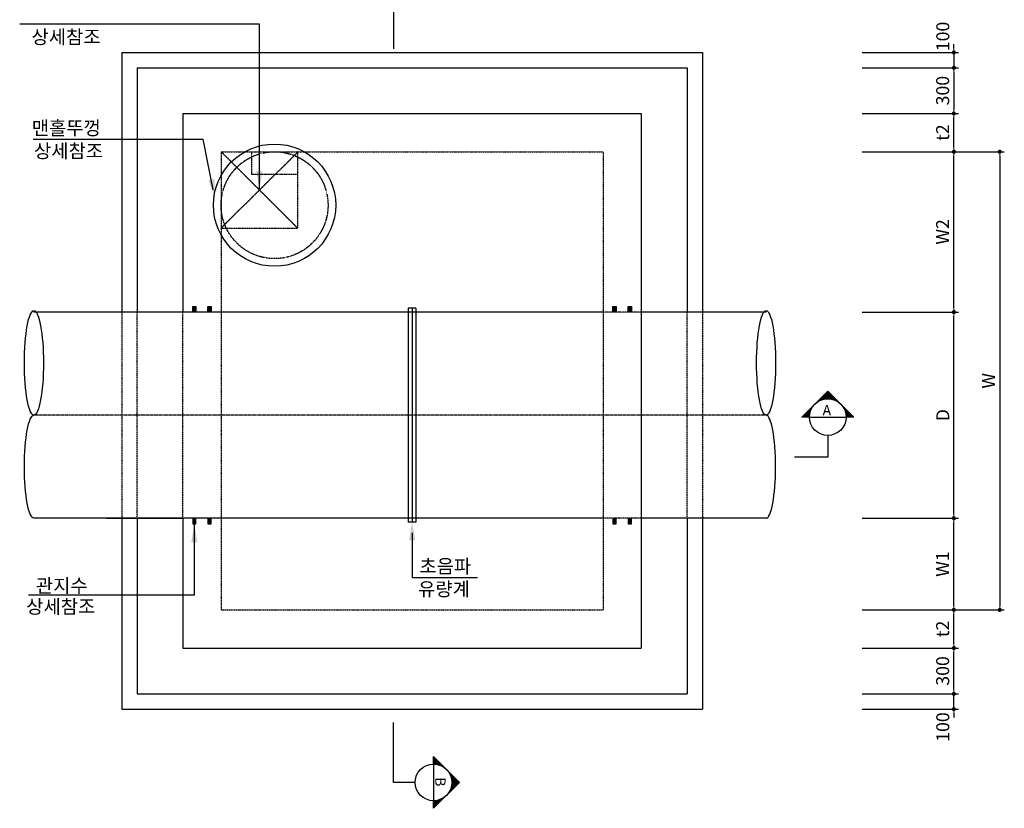
# Model space of a CAD drawing. Units: inches. Extents: x 1371313 to 1447523, y -496947 to -102444.
# Drawn here: x 1375595 to 1382037, y -254840 to -249676 of the extents above; entities that cross this region are included whole.
import ezdxf

# ---------------------------------------------------------------- set-up
doc = ezdxf.new("R2010")
doc.units = ezdxf.units.IN
doc.header["$MEASUREMENT"] = 0
for name, pattern in [('CEN', [12, 5.5, -0.5, 0, -0.5, 5.5]), ('CENTER2', [1.125, 0.75, -0.125, 0.125, -0.125]), ('HIDDEN', [0.375, 0.25, -0.125])]:
    doc.linetypes.add(name, pattern=pattern)
for name, color, linetype in [('1', 1, 'Continuous'), ('1-2', 1, 'CEN'), ('2-1', 2, 'HIDDEN'), ('3', 2, 'Continuous'), ('4', 4, 'Continuous'), ('4-1', 4, 'HIDDEN'), ('SEC1', 130, 'Continuous')]:
    doc.layers.add(name, color=color, linetype=linetype)
doc.layers.add('WA-DIM', color=1, linetype='Continuous', lineweight=20)
doc.styles.add('굴림체', font='GulimChe.ttf')
doc.dimstyles.new('DOT-100', dxfattribs={"dimtxt": 85, "dimasz": 27, "dimexe": 30, "dimexo": 0, "dimgap": 30, "dimtad": 1, "dimdec": 0, "dimdsep": 46, "dimtxsty": '굴림체', "dimblk": 'DOT', "dimcen": 0, "dimclrd": 256, "dimclre": 256, "dimclrt": 2, "dimadec": 0, "dimazin": 0, "dimtfac": 0.4, "dimtdec": 0, "dimtix": 1, "dimtmove": 2, "dimatfit": 3, "dimldrblk": 'DOT', "dimfxl": 1, "dimtvp": 120, "dimtolj": 1, "dimarcsym": 0})

# ---------------------------------------------------------------- blocks, each defined once
blk = doc.blocks.new('DOT')
at = {"color": 0, "linetype": 'ByBlock'}
blk.add_line((-0.5, 0), (-1, 0), dxfattribs=at)
at = {"color": 0, "linetype": 'ByBlock', "const_width": 0.5}
blk.add_lwpolyline([(-0.25, 0, 1), (0.25, 0, 1)], format="xyb", close=True, dxfattribs=at)
blk = doc.blocks.new('*D533')
at = {"layer": 'Defpoints', "color": 0, "linetype": 'Continuous', "transparency": 16777216}
for p in [(1381107.3, -250540.6), (1381707.3, -250540.6), (1381107.3, -251590.6)]:
    blk.add_point(p, dxfattribs=at)
at = {"layer": 'WA-DIM', "linetype": 'Continuous', "lineweight": -2, "transparency": 16777216}
for p, q in [((1381107.3, -250540.6), (1381737.3, -250540.6)), ((1381707.3, -251563.6), (1381707.3, -250567.6)), ((1381107.3, -251590.6), (1381737.3, -251590.6))]:
    blk.add_line(p, q, dxfattribs=at)
at = {"layer": 'WA-DIM', "linetype": 'Continuous', "lineweight": -2, "transparency": 16777216, "xscale": 27, "yscale": 27, "zscale": 27}
for p, rotation in [((1381707.3, -250540.6), 90), ((1381707.3, -251590.6), 270)]:
    blk.add_blockref('DOT', p, dxfattribs=dict(at, rotation=rotation))
at = {"layer": 'WA-DIM', "color": 2, "linetype": 'Continuous', "transparency": 16777216, "insert": (1381633.7, -251065.6), "char_height": 85, "attachment_point": 5, "rotation": 90, "style": '굴림체'}
blk.add_mtext('\\A1;W2', dxfattribs=at)
blk = doc.blocks.new('*D534')
at = {"layer": 'Defpoints', "color": 0, "linetype": 'Continuous', "transparency": 16777216}
for p in [(1381107.3, -250540.6), (1381107.3, -253540.6), (1382007.3, -253540.6)]:
    blk.add_point(p, dxfattribs=at)
at = {"layer": 'WA-DIM', "linetype": 'Continuous', "lineweight": -2, "transparency": 16777216}
for p, q in [((1381107.3, -250540.6), (1382037.3, -250540.6)), ((1382007.3, -250567.6), (1382007.3, -253513.6)), ((1381107.3, -253540.6), (1382037.3, -253540.6))]:
    blk.add_line(p, q, dxfattribs=at)
at = {"layer": 'WA-DIM', "linetype": 'Continuous', "lineweight": -2, "transparency": 16777216, "xscale": 27, "yscale": 27, "zscale": 27}
for p, rotation in [((1382007.3, -250540.6), 90), ((1382007.3, -253540.6), 270)]:
    blk.add_blockref('DOT', p, dxfattribs=dict(at, rotation=rotation))
at = {"layer": 'WA-DIM', "color": 2, "linetype": 'Continuous', "transparency": 16777216, "insert": (1381933.7, -252040.6), "char_height": 85, "attachment_point": 5, "rotation": 90, "style": '굴림체'}
blk.add_mtext('\\A1;W', dxfattribs=at)
blk = doc.blocks.new('*D535')
at = {"layer": 'Defpoints', "color": 0, "linetype": 'Continuous', "transparency": 16777216}
for p in [(1381107.3, -251590.6), (1381707.3, -251590.6), (1381107.3, -252940.6)]:
    blk.add_point(p, dxfattribs=at)
at = {"layer": 'WA-DIM', "linetype": 'Continuous', "lineweight": -2, "transparency": 16777216}
for p, q in [((1381107.3, -251590.6), (1381737.3, -251590.6)), ((1381707.3, -252913.6), (1381707.3, -251617.6)), ((1381107.3, -252940.6), (1381737.3, -252940.6))]:
    blk.add_line(p, q, dxfattribs=at)
at = {"layer": 'WA-DIM', "linetype": 'Continuous', "lineweight": -2, "transparency": 16777216, "xscale": 27, "yscale": 27, "zscale": 27}
for p, rotation in [((1381707.3, -251590.6), 90), ((1381707.3, -252940.6), 270)]:
    blk.add_blockref('DOT', p, dxfattribs=dict(at, rotation=rotation))
at = {"layer": 'WA-DIM', "color": 2, "linetype": 'Continuous', "transparency": 16777216, "insert": (1381634.8, -252265.6), "char_height": 85, "attachment_point": 5, "rotation": 90, "style": '굴림체'}
blk.add_mtext('\\A1;D', dxfattribs=at)
blk = doc.blocks.new('*D536')
at = {"layer": 'Defpoints', "color": 0, "linetype": 'Continuous', "transparency": 16777216}
for p in [(1381107.3, -252940.6), (1381707.3, -252940.6), (1381107.3, -253540.6)]:
    blk.add_point(p, dxfattribs=at)
at = {"layer": 'WA-DIM', "linetype": 'Continuous', "lineweight": -2, "transparency": 16777216}
for p, q in [((1381107.3, -252940.6), (1381737.3, -252940.6)), ((1381707.3, -253513.6), (1381707.3, -252967.6)), ((1381107.3, -253540.6), (1381737.3, -253540.6))]:
    blk.add_line(p, q, dxfattribs=at)
at = {"layer": 'WA-DIM', "linetype": 'Continuous', "lineweight": -2, "transparency": 16777216, "xscale": 27, "yscale": 27, "zscale": 27}
for p, rotation in [((1381707.3, -252940.6), 90), ((1381707.3, -253540.6), 270)]:
    blk.add_blockref('DOT', p, dxfattribs=dict(at, rotation=rotation))
at = {"layer": 'WA-DIM', "color": 2, "linetype": 'Continuous', "transparency": 16777216, "insert": (1381633.7, -253240.6), "char_height": 85, "attachment_point": 5, "rotation": 90, "style": '굴림체'}
blk.add_mtext('\\A1;W1', dxfattribs=at)
blk = doc.blocks.new('*D537')
at = {"layer": 'Defpoints', "color": 0, "linetype": 'Continuous', "transparency": 16777216}
for p in [(1381107.3, -253540.6), (1381707.3, -253540.6), (1381107.3, -253790.6)]:
    blk.add_point(p, dxfattribs=at)
at = {"layer": 'WA-DIM', "linetype": 'Continuous', "lineweight": -2, "transparency": 16777216}
for p, q in [((1381107.3, -253540.6), (1381737.3, -253540.6)), ((1381707.3, -253763.6), (1381707.3, -253567.6)), ((1381107.3, -253790.6), (1381737.3, -253790.6))]:
    blk.add_line(p, q, dxfattribs=at)
at = {"layer": 'WA-DIM', "linetype": 'Continuous', "lineweight": -2, "transparency": 16777216, "xscale": 27, "yscale": 27, "zscale": 27}
for p, rotation in [((1381707.3, -253540.6), 90), ((1381707.3, -253790.6), 270)]:
    blk.add_blockref('DOT', p, dxfattribs=dict(at, rotation=rotation))
at = {"layer": 'WA-DIM', "color": 2, "linetype": 'Continuous', "transparency": 16777216, "insert": (1381633.8, -253665.6), "char_height": 85, "attachment_point": 5, "rotation": 90, "style": '굴림체'}
blk.add_mtext('\\A1;t2', dxfattribs=at)
blk = doc.blocks.new('*D538')
at = {"layer": 'Defpoints', "color": 0, "linetype": 'Continuous', "transparency": 16777216}
for p in [(1381107.3, -250290.6), (1381707.3, -250290.6), (1381107.3, -250540.6)]:
    blk.add_point(p, dxfattribs=at)
at = {"layer": 'WA-DIM', "linetype": 'Continuous', "lineweight": -2, "transparency": 16777216}
for p, q in [((1381107.3, -250290.6), (1381737.3, -250290.6)), ((1381707.3, -250513.6), (1381707.3, -250317.6)), ((1381107.3, -250540.6), (1381737.3, -250540.6))]:
    blk.add_line(p, q, dxfattribs=at)
at = {"layer": 'WA-DIM', "linetype": 'Continuous', "lineweight": -2, "transparency": 16777216, "xscale": 27, "yscale": 27, "zscale": 27}
for p, rotation in [((1381707.3, -250290.6), 90), ((1381707.3, -250540.6), 270)]:
    blk.add_blockref('DOT', p, dxfattribs=dict(at, rotation=rotation))
at = {"layer": 'WA-DIM', "color": 2, "linetype": 'Continuous', "transparency": 16777216, "insert": (1381633.8, -250415.6), "char_height": 85, "attachment_point": 5, "rotation": 90, "style": '굴림체'}
blk.add_mtext('\\A1;t2', dxfattribs=at)
blk = doc.blocks.new('*D556')
at = {"layer": 'Defpoints', "color": 0, "linetype": 'Continuous', "transparency": 16777216}
for p in [(1381107.3, -249890.6), (1381107.3, -249990.6), (1381707.3, -249990.6)]:
    blk.add_point(p, dxfattribs=at)
at = {"layer": 'WA-DIM', "linetype": 'Continuous', "lineweight": -2, "transparency": 16777216}
for p, q in [((1381707.3, -249863.6), (1381707.3, -249836.6)), ((1381107.3, -249890.6), (1381737.3, -249890.6)), ((1381707.3, -249890.6), (1381707.3, -249990.6)), ((1381107.3, -249990.6), (1381737.3, -249990.6)), ((1381707.3, -250017.6), (1381707.3, -250044.6))]:
    blk.add_line(p, q, dxfattribs=at)
at = {"layer": 'WA-DIM', "linetype": 'Continuous', "lineweight": -2, "transparency": 16777216, "xscale": 27, "yscale": 27, "zscale": 27}
for p, rotation in [((1381707.3, -249890.6), 270), ((1381707.3, -249990.6), 90)]:
    blk.add_blockref('DOT', p, dxfattribs=dict(at, rotation=rotation))
at = {"layer": 'WA-DIM', "color": 2, "linetype": 'Continuous', "transparency": 16777216, "insert": (1381634.8, -249785.9), "char_height": 85, "attachment_point": 5, "rotation": 90, "style": '굴림체'}
blk.add_mtext('\\A1;100', dxfattribs=at)
blk = doc.blocks.new('*D557')
at = {"layer": 'Defpoints', "color": 0, "linetype": 'Continuous', "transparency": 16777216}
for p in [(1381107.3, -249990.6), (1381107.3, -250290.6), (1381707.3, -250290.6)]:
    blk.add_point(p, dxfattribs=at)
at = {"layer": 'WA-DIM', "linetype": 'Continuous', "lineweight": -2, "transparency": 16777216}
for p, q in [((1381107.3, -249990.6), (1381737.3, -249990.6)), ((1381707.3, -250017.6), (1381707.3, -250263.6)), ((1381107.3, -250290.6), (1381737.3, -250290.6))]:
    blk.add_line(p, q, dxfattribs=at)
at = {"layer": 'WA-DIM', "linetype": 'Continuous', "lineweight": -2, "transparency": 16777216, "xscale": 27, "yscale": 27, "zscale": 27}
for p, rotation in [((1381707.3, -249990.6), 90), ((1381707.3, -250290.6), 270)]:
    blk.add_blockref('DOT', p, dxfattribs=dict(at, rotation=rotation))
at = {"layer": 'WA-DIM', "color": 2, "linetype": 'Continuous', "transparency": 16777216, "insert": (1381633.8, -250140.6), "char_height": 85, "attachment_point": 5, "rotation": 90, "style": '굴림체'}
blk.add_mtext('\\A1;300', dxfattribs=at)
blk = doc.blocks.new('*D558')
at = {"layer": 'Defpoints', "color": 0, "linetype": 'Continuous', "transparency": 16777216}
for p in [(1381107.3, -254090.6), (1381707.3, -254090.6), (1381107.3, -254190.6)]:
    blk.add_point(p, dxfattribs=at)
at = {"layer": 'WA-DIM', "linetype": 'Continuous', "lineweight": -2, "transparency": 16777216}
for p, q in [((1381707.3, -254063.6), (1381707.3, -254036.6)), ((1381107.3, -254090.6), (1381737.3, -254090.6)), ((1381707.3, -254190.6), (1381707.3, -254090.6)), ((1381107.3, -254190.6), (1381737.3, -254190.6)), ((1381707.3, -254217.6), (1381707.3, -254244.6))]:
    blk.add_line(p, q, dxfattribs=at)
at = {"layer": 'WA-DIM', "linetype": 'Continuous', "lineweight": -2, "transparency": 16777216, "xscale": 27, "yscale": 27, "zscale": 27}
for p, rotation in [((1381707.3, -254090.6), 270), ((1381707.3, -254190.6), 90)]:
    blk.add_blockref('DOT', p, dxfattribs=dict(at, rotation=rotation))
at = {"layer": 'WA-DIM', "color": 2, "linetype": 'Continuous', "transparency": 16777216, "insert": (1381634.8, -254307.8), "char_height": 85, "attachment_point": 5, "rotation": 90, "style": '굴림체'}
blk.add_mtext('\\A1;100', dxfattribs=at)
blk = doc.blocks.new('*D559')
at = {"layer": 'Defpoints', "color": 0, "linetype": 'Continuous', "transparency": 16777216}
for p in [(1381107.3, -253790.6), (1381707.3, -253790.6), (1381107.3, -254090.6)]:
    blk.add_point(p, dxfattribs=at)
at = {"layer": 'WA-DIM', "linetype": 'Continuous', "lineweight": -2, "transparency": 16777216}
for p, q in [((1381107.3, -253790.6), (1381737.3, -253790.6)), ((1381707.3, -254063.6), (1381707.3, -253817.6)), ((1381107.3, -254090.6), (1381737.3, -254090.6))]:
    blk.add_line(p, q, dxfattribs=at)
at = {"layer": 'WA-DIM', "linetype": 'Continuous', "lineweight": -2, "transparency": 16777216, "xscale": 27, "yscale": 27, "zscale": 27}
for p, rotation in [((1381707.3, -253790.6), 90), ((1381707.3, -254090.6), 270)]:
    blk.add_blockref('DOT', p, dxfattribs=dict(at, rotation=rotation))
at = {"layer": 'WA-DIM', "color": 2, "linetype": 'Continuous', "transparency": 16777216, "insert": (1381633.8, -253940.6), "char_height": 85, "attachment_point": 5, "rotation": 90, "style": '굴림체'}
blk.add_mtext('\\A1;300', dxfattribs=at)

msp = doc.modelspace()

# ---------------------------------------------------------------- linework, layer by layer
at = {"linetype": 'Continuous'}
for p, q in [((1378137.2, -251565.6), (1378137.2, -252965.6)), ((1378187.2, -251565.6), (1378137.2, -251565.6)), ((1378162.2, -251565.6), (1378162.2, -252965.6)), ((1378187.2, -251565.6), (1378187.2, -252965.6)), ((1378187.2, -252965.6), (1378137.2, -252965.6))]:
    msp.add_line(p, q, dxfattribs=at)
at = {"color": 4, "linetype": 'HIDDEN'}
msp.add_circle((1377262.2, -250890.6), 350, dxfattribs=at)
at = {"color": 1}
for centre in [(1375687.7, -251923.6), (1380478.6, -251923.6)]:
    msp.add_ellipse(centre, major_axis=(0, -342), ratio=0.181998, dxfattribs=at)
at = {"color": 1, "extrusion": (0, 0, -1)}
msp.add_ellipse((1375687.7, -252603.1), major_axis=(0, 337.5), ratio=0.184423, start_param=3.141593, end_param=6.283185, dxfattribs=at)
at = {"color": 1}
msp.add_ellipse((1380478.6, -252603.1), major_axis=(0, 337.5), ratio=0.184423, start_param=3.141593, end_param=6.283185, dxfattribs=at)
at = {"layer": '1', "color": 2}
for p, q in [((1378039.9, -249474.8), (1378039.9, -249867.9)), ((1380882.2, -252108.6), (1380712.5, -252278.3)), ((1380885, -252111.4), (1380821.9, -252174.6)), ((1380830.5, -252170), (1380825.6, -252165.2)), ((1380838.4, -252166.6), (1380831.3, -252159.5)), ((1380887.8, -252114.3), (1380833.5, -252168.7)), ((1380846.7, -252163.7), (1380836.9, -252153.9)), ((1380855.7, -252161.3), (1380842.6, -252148.2)), ((1380890.7, -252117.1), (1380842.8, -252165)), ((1380865.2, -252159.5), (1380848.2, -252142.6)), ((1380893.5, -252119.9), (1380851, -252162.4)), ((1380875.5, -252158.5), (1380853.9, -252136.9)), ((1380896.3, -252122.8), (1380858.4, -252160.7)), ((1380886.7, -252158.4), (1380859.6, -252131.2)), ((1380899.2, -252159.5), (1380865.2, -252125.6)), ((1380899.2, -252125.6), (1380865.2, -252159.5)), ((1380913.4, -252162.4), (1380870.9, -252119.9)), ((1380902, -252128.4), (1380871.6, -252158.8)), ((1380930.9, -252168.7), (1380876.5, -252114.3)), ((1380904.8, -252131.2), (1380877.6, -252158.4)), ((1381051.9, -252278.3), (1380882.2, -252108.6)), ((1380907.6, -252134.1), (1380883.4, -252158.3)), ((1380910.5, -252136.9), (1380888.9, -252158.5)), ((1380913.3, -252139.7), (1380894.1, -252158.9)), ((1380916.1, -252142.6), (1380899.2, -252159.5)), ((1380919, -252145.4), (1380904, -252160.3)), ((1380921.8, -252148.2), (1380908.7, -252161.3)), ((1380924.6, -252151), (1380913.2, -252162.4)), ((1380927.4, -252153.9), (1380917.6, -252163.7)), ((1380930.3, -252156.7), (1380921.9, -252165.1)), ((1380933.1, -252159.5), (1380926, -252166.6)), ((1380935.9, -252162.4), (1380930, -252168.3)), ((1380938.8, -252165.2), (1380933.9, -252170)), ((1380941.6, -252168), (1380937.7, -252171.9)), ((1380778.4, -252218), (1380718.1, -252278.3)), ((1380772.5, -252229.6), (1380723.8, -252278.3)), ((1380767.5, -252242.9), (1380757.7, -252233.1)), ((1380770.5, -252234.5), (1380763.4, -252227.4)), ((1380773.9, -252226.6), (1380769, -252221.8)), ((1380777.8, -252219.2), (1380774.7, -252216.1)), ((1380782.1, -252212.2), (1380780.4, -252210.4)), ((1380786.8, -252205.5), (1380786, -252204.8)), ((1380791.9, -252199.3), (1380791.7, -252199.1)), ((1380803.2, -252188), (1380803, -252187.8)), ((1380809.4, -252182.9), (1380808.6, -252182.2)), ((1380816, -252178.2), (1380814.3, -252176.5)), ((1380823, -252173.9), (1380820, -252170.8)), ((1380944.4, -252170.8), (1380941.3, -252173.9)), ((1380947.2, -252173.7), (1380944.9, -252176)), ((1380950.1, -252176.5), (1380948.4, -252178.2)), ((1380952.9, -252179.3), (1380951.7, -252180.5)), ((1380955.7, -252182.2), (1380955, -252182.9)), ((1380958.6, -252185), (1380958.1, -252185.4)), ((1380961.4, -252187.8), (1380961.2, -252188)), ((1380964.2, -252190.6), (1380964.2, -252190.7)), ((1380969.9, -252196.3), (1380969.8, -252196.3)), ((1380972.7, -252199.1), (1380972.5, -252199.3)), ((1380975.5, -252202), (1380975.1, -252202.4)), ((1380978.3, -252204.8), (1380977.6, -252205.5)), ((1380981.2, -252207.6), (1380980, -252208.8)), ((1380984, -252210.4), (1380982.3, -252212.2)), ((1380986.8, -252213.3), (1380984.5, -252215.6)), ((1380989.7, -252216.1), (1380986.6, -252219.2)), ((1380992.5, -252218.9), (1380988.6, -252222.8)), ((1380995.3, -252221.8), (1380990.5, -252226.6)), ((1381040.6, -252278.3), (1380991.8, -252229.6)), ((1380998.1, -252224.6), (1380992.2, -252230.5)), ((1381001, -252227.4), (1380993.9, -252234.5)), ((1381003.8, -252230.2), (1380995.4, -252238.6)), ((1381006.6, -252233.1), (1380996.8, -252242.9)), ((1380762.2, -252278.3), (1380712.5, -252278.3)), ((1380723.8, -252278.3), (1380718.1, -252272.7)), ((1380735.1, -252278.3), (1380723.8, -252267)), ((1380768.8, -252238.9), (1380729.4, -252278.3)), ((1380746.4, -252278.3), (1380729.4, -252261.3)), ((1380766.3, -252247.1), (1380735.1, -252278.3)), ((1380757.7, -252278.3), (1380735.1, -252255.7)), ((1380762.4, -252271.6), (1380740.8, -252250)), ((1380764.6, -252254.5), (1380740.8, -252278.3)), ((1380763.4, -252261.3), (1380746.4, -252244.4)), ((1380763.4, -252261.3), (1380746.4, -252278.3)), ((1380765.2, -252251.8), (1380752.1, -252238.7)), ((1380762.6, -252267.7), (1380752.1, -252278.3)), ((1380762.3, -252273.8), (1380757.7, -252278.3)), ((1380762.2, -252278.3), (1381002.2, -252278.3)), ((1381009.5, -252235.9), (1380998.1, -252247.3)), ((1381029.3, -252278.3), (1380998.1, -252247.1)), ((1381012.3, -252238.7), (1380999.2, -252251.8)), ((1381015.1, -252241.5), (1381000.2, -252256.5)), ((1381017.9, -252244.4), (1381001, -252261.3)), ((1381026.4, -252252.9), (1381001, -252278.3)), ((1381017.9, -252278.3), (1381001, -252261.3)), ((1381020.8, -252247.2), (1381001.6, -252266.4)), ((1381023.6, -252250), (1381002, -252271.6)), ((1381006.6, -252278.3), (1381002.1, -252273.8)), ((1381051.9, -252278.3), (1381002.2, -252278.3)), ((1381029.3, -252255.7), (1381006.6, -252278.3)), ((1381032.1, -252258.5), (1381012.3, -252278.3)), ((1381034.9, -252261.3), (1381017.9, -252278.3)), ((1381037.7, -252264.2), (1381023.6, -252278.3)), ((1381040.6, -252267), (1381029.3, -252278.3)), ((1381043.4, -252269.8), (1381034.9, -252278.3)), ((1381046.2, -252272.7), (1381040.6, -252278.3)), ((1381049.1, -252275.5), (1381046.2, -252278.3)), ((1380882.2, -252398.3), (1380882.2, -252540.6)), ((1380882.2, -252540.6), (1380663.9, -252540.6)), ((1378039.9, -254670.3), (1378039.9, -254277.2)), ((1378302.2, -254550.3), (1378302.2, -254500.6)), ((1378471.9, -254670.3), (1378302.2, -254500.6)), ((1378302.2, -254511.9), (1378307.9, -254506.3)), ((1378362.5, -254566.6), (1378302.2, -254506.3)), ((1378302.2, -254523.2), (1378313.5, -254511.9)), ((1378351, -254560.7), (1378302.2, -254511.9)), ((1378302.2, -254534.6), (1378319.2, -254517.6)), ((1378341.6, -254557), (1378302.2, -254517.6)), ((1378302.2, -254545.9), (1378324.9, -254523.2)), ((1378333.4, -254554.4), (1378302.2, -254523.2)), ((1378326, -254552.7), (1378302.2, -254528.9)), ((1378319.2, -254551.5), (1378302.2, -254534.6)), ((1378312.8, -254550.8), (1378302.2, -254540.2)), ((1378306.8, -254550.4), (1378302.2, -254545.9)), ((1378302.2, -254550.3), (1378302.2, -254790.3)), ((1378308.9, -254550.5), (1378330.5, -254528.9)), ((1378319.2, -254551.5), (1378336.2, -254534.6)), ((1378328.8, -254553.3), (1378341.8, -254540.2)), ((1378337.7, -254555.7), (1378347.5, -254545.9)), ((1378346.1, -254558.6), (1378353.1, -254551.5)), ((1378353.9, -254562), (1378358.8, -254557.2)), ((1378361.4, -254565.9), (1378364.5, -254562.8)), ((1378368.4, -254570.2), (1378370.1, -254568.5)), ((1378375, -254574.9), (1378375.8, -254574.1)), ((1378381.2, -254580), (1378381.4, -254579.8)), ((1378392.6, -254591.3), (1378392.7, -254591.1)), ((1378397.6, -254597.5), (1378398.4, -254596.8)), ((1378402.3, -254604.1), (1378404.1, -254602.4)), ((1378469.1, -254673.1), (1378406, -254610)), ((1378406.6, -254611.2), (1378409.7, -254608.1)), ((1378410.5, -254618.6), (1378415.4, -254613.7)), ((1378182.2, -254670.3), (1378039.9, -254670.3)), ((1378302.2, -254840), (1378471.9, -254670.3)), ((1378466.3, -254676), (1378411.9, -254621.6)), ((1378411.9, -254719), (1378466.3, -254664.7)), ((1378413.9, -254626.5), (1378421, -254619.4)), ((1378463.5, -254678.8), (1378415.6, -254630.9)), ((1378416.9, -254634.9), (1378426.7, -254625.1)), ((1378460.6, -254681.6), (1378418.1, -254639.1)), ((1378418.1, -254701.5), (1378460.6, -254659)), ((1378419.3, -254643.8), (1378432.3, -254630.7)), ((1378457.8, -254684.5), (1378419.8, -254646.5)), ((1378421, -254653.3), (1378438, -254636.4)), ((1378421, -254687.3), (1378455, -254653.3)), ((1378455, -254687.3), (1378421, -254653.3)), ((1378452.1, -254690.1), (1378421.8, -254659.7)), ((1378422, -254663.6), (1378443.7, -254642)), ((1378443.7, -254698.6), (1378422, -254677)), ((1378422.1, -254674.9), (1378449.3, -254647.7)), ((1378449.3, -254692.9), (1378422.1, -254665.8)), ((1378446.5, -254695.8), (1378422.2, -254671.5)), ((1378398.4, -254743.9), (1378397.6, -254743.1)), ((1378401.2, -254741), (1378400, -254739.8)), ((1378404.1, -254738.2), (1378402.3, -254736.5)), ((1378406.9, -254735.4), (1378404.5, -254733)), ((1378409.7, -254732.5), (1378406.6, -254729.5)), ((1378412.5, -254729.7), (1378408.6, -254725.8)), ((1378415.4, -254726.9), (1378410.5, -254722)), ((1378418.2, -254724.1), (1378412.3, -254718.1)), ((1378421, -254721.2), (1378413.9, -254714.1)), ((1378423.9, -254718.4), (1378415.5, -254710)), ((1378426.7, -254715.6), (1378416.9, -254705.8)), ((1378429.5, -254712.7), (1378418.1, -254701.4)), ((1378432.3, -254709.9), (1378419.3, -254696.8)), ((1378435.2, -254707.1), (1378420.2, -254692.1)), ((1378438, -254704.3), (1378421, -254687.3)), ((1378440.8, -254701.4), (1378421.6, -254682.2)), ((1378302.2, -254828.7), (1378351, -254780)), ((1378302.2, -254817.4), (1378333.4, -254786.2)), ((1378302.2, -254806.1), (1378319.2, -254789.1)), ((1378327.7, -254814.6), (1378302.2, -254789.1)), ((1378302.2, -254794.8), (1378306.8, -254790.2)), ((1378302.2, -254840), (1378302.2, -254790.3)), ((1378324.9, -254817.4), (1378302.2, -254794.8)), ((1378322, -254820.2), (1378302.2, -254800.4)), ((1378319.2, -254823.1), (1378302.2, -254806.1)), ((1378330.5, -254811.7), (1378308.9, -254790.1)), ((1378333.3, -254808.9), (1378314.2, -254789.7)), ((1378336.2, -254806.1), (1378319.2, -254789.1)), ((1378339, -254803.3), (1378324.1, -254788.3)), ((1378341.8, -254800.4), (1378328.8, -254787.3)), ((1378344.7, -254797.6), (1378333.3, -254786.2)), ((1378347.5, -254794.8), (1378337.7, -254785)), ((1378350.3, -254791.9), (1378341.9, -254783.6)), ((1378353.1, -254789.1), (1378346.1, -254782)), ((1378356, -254786.3), (1378350.1, -254780.4)), ((1378358.8, -254783.5), (1378353.9, -254778.6)), ((1378361.6, -254780.6), (1378357.7, -254776.7)), ((1378364.5, -254777.8), (1378361.4, -254774.7)), ((1378367.3, -254775), (1378364.9, -254772.6)), ((1378370.1, -254772.1), (1378368.4, -254770.4)), ((1378372.9, -254769.3), (1378371.8, -254768.1)), ((1378375.8, -254766.5), (1378375, -254765.7)), ((1378378.6, -254763.7), (1378378.2, -254763.2)), ((1378381.4, -254760.8), (1378381.2, -254760.6)), ((1378384.3, -254758), (1378384.2, -254757.9)), ((1378389.9, -254752.3), (1378389.9, -254752.3)), ((1378392.7, -254749.5), (1378392.6, -254749.3)), ((1378395.6, -254746.7), (1378395.1, -254746.3)), ((1378316.4, -254825.9), (1378302.2, -254811.7)), ((1378313.5, -254828.7), (1378302.2, -254817.4)), ((1378310.7, -254831.5), (1378302.2, -254823.1)), ((1378307.9, -254834.4), (1378302.2, -254828.7)), ((1378305.1, -254837.2), (1378302.2, -254834.4))]:
    msp.add_line(p, q, dxfattribs=at)
for centre in [(1380882.2, -252278.3), (1378302.2, -254670.3)]:
    msp.add_circle(centre, 120, dxfattribs=at)
at = {"layer": '1-2', "linetype": 'CENTER2', "ltscale": 0.5}
for p, q in [((1377416.5, -250540.6), (1376912.2, -251040.6)), ((1376912.2, -250540.6), (1377412.2, -251040.6)), ((1380478.6, -252265.6), (1375687.7, -252265.6))]:
    msp.add_line(p, q, dxfattribs=at)
at = {"layer": '2-1', "color": 3}
for p, q in [((1376912.2, -250540.6), (1376912.2, -253540.6)), ((1376912.2, -250540.6), (1379412.2, -250540.6)), ((1377412.2, -250540.6), (1377412.2, -251040.6)), ((1379412.2, -250540.6), (1379412.2, -253540.6)), ((1376912.2, -251040.6), (1377412.2, -251040.6)), ((1376912.2, -253540.6), (1379412.2, -253540.6))]:
    msp.add_line(p, q, dxfattribs=at)
at = {"layer": '3', "color": 1}
for p, q in [((1377162.7, -249704.4), (1375594.6, -249704.4)), ((1377163.3, -250791.7), (1377162.7, -249704.4)), ((1375683, -250459), (1376796, -250459)), ((1376860.9, -250791.2), (1376796, -250459)), ((1376737.2, -252977.2), (1376737, -253443.4)), ((1378162.2, -253035.6), (1378162.2, -253330.1)), ((1378590.5, -253330.1), (1378162.2, -253330.1)), ((1376737, -253443.4), (1375652, -253443.4))]:
    msp.add_line(p, q, dxfattribs=at)
at = {"layer": '3'}
for p, q in [((1376262.2, -249890.6), (1380062.2, -249890.6)), ((1376262.2, -249890.6), (1376262.2, -251590.6)), ((1380062.2, -249890.6), (1380062.2, -251590.6)), ((1376262.2, -252940.6), (1376262.2, -254190.6)), ((1380062.2, -252940.6), (1380062.2, -254190.6)), ((1376262.2, -254190.6), (1380062.2, -254190.6))]:
    msp.add_line(p, q, dxfattribs=at)
at = {"layer": '3', "color": 7}
for p, q in [((1376362.2, -249990.6), (1379962.2, -249990.6)), ((1376362.2, -249990.6), (1376362.2, -251590.6)), ((1379962.2, -249990.6), (1379962.2, -251590.6)), ((1376662.2, -250290.6), (1376662.2, -251590.6)), ((1376662.2, -250290.6), (1379662.2, -250290.6)), ((1379662.2, -250290.6), (1379662.2, -251590.6)), ((1379662.2, -251590.6), (1379662.2, -252940.6)), ((1376362.2, -252940.6), (1376362.2, -254090.6)), ((1376662.2, -252940.6), (1376662.2, -253790.6)), ((1379662.2, -252940.6), (1379662.2, -253790.6)), ((1379962.2, -252940.6), (1379962.2, -254090.6)), ((1376662.2, -253790.6), (1379662.2, -253790.6)), ((1376362.2, -254090.6), (1379962.2, -254090.6))]:
    msp.add_line(p, q, dxfattribs=at)
at = {"layer": '3', "linetype": 'HIDDEN'}
for p, q in [((1376263.3, -251590.6), (1376263.3, -252940.6)), ((1380063.3, -251590.6), (1380063.3, -252940.6))]:
    msp.add_line(p, q, dxfattribs=at)
at = {"layer": '3', "color": 0, "linetype": 'HIDDEN'}
for p, q in [((1376362.2, -252940.6), (1376362.2, -251590.6)), ((1379962.2, -252940.6), (1379962.2, -251590.6))]:
    msp.add_line(p, q, dxfattribs=at)
at = {"layer": '3', "color": 3, "linetype": 'HIDDEN'}
msp.add_line((1376662.2, -252940.6), (1376662.2, -251590.6), dxfattribs=at)
at = {"layer": '3', "color": 1}
for points in [[(1377183.3, -250667.9), (1377143.3, -250667.9), (1377163.3, -250787.9)], [(1376868.5, -250720), (1376829.4, -250728.2), (1376873.5, -250841.5)], [(1376717.2, -253098.2), (1376757.2, -253098.2), (1376737.2, -252978.2)], [(1378142.2, -253085.6), (1378182.2, -253085.6), (1378162.2, -252965.6)], [(1378142.2, -253085.6), (1378182.2, -253085.6), (1378162.2, -252965.6)]]:
    msp.add_solid(points, dxfattribs=at)
at = {"layer": '4', "color": 2}
for p, q in [((1376912.2, -251590.6), (1375687.7, -251590.6)), ((1380162.2, -251590.6), (1379662.2, -251590.6)), ((1380478.6, -251590.6), (1379712.2, -251590.6)), ((1376912.2, -252940.6), (1375687.7, -252940.6)), ((1376162.2, -252940.6), (1376612.2, -252940.6)), ((1376162.2, -252940.6), (1376662.2, -252940.6)), ((1380478.6, -252940.6), (1379662.2, -252940.6))]:
    msp.add_line(p, q, dxfattribs=at)
at = {"layer": '4', "color": 2, "linetype": 'HIDDEN'}
for p, q in [((1379662.2, -251590.6), (1379412.2, -251590.6)), ((1379662.2, -252940.6), (1379412.2, -252940.6))]:
    msp.add_line(p, q, dxfattribs=at)
at = {"layer": '4-1', "color": 3}
for p, q in [((1377112.2, -250540.6), (1377112.2, -250690.6)), ((1377412.2, -250540.6), (1377412.2, -250690.6)), ((1377412.2, -250690.6), (1377112.2, -250690.6))]:
    msp.add_line(p, q, dxfattribs=at)
at = {"layer": '4-1', "color": 2, "linetype": 'ByBlock'}
for p, q in [((1379412.2, -251590.6), (1376912.2, -251590.6)), ((1379412.2, -252940.6), (1376912.2, -252940.6))]:
    msp.add_line(p, q, dxfattribs=at)
at = {"layer": '4-1', "color": 4, "linetype": 'ByBlock'}
msp.add_circle((1377262.2, -250890.6), 400, dxfattribs=at)
at = {"layer": 'Defpoints', "color": 0, "linetype": 'ByBlock'}
msp.add_point((1381701.2, -253798.1), dxfattribs=at)
at = {"layer": 'SEC1'}
for p, q in [((1376726.6, -251590.6), (1376726.6, -251553.1)), ((1376726.6, -251553.1), (1376747.9, -251553.1)), ((1376747.9, -251553.1), (1376747.9, -251590.6)), ((1376826.6, -251590.6), (1376826.6, -251553.1)), ((1376826.6, -251553.1), (1376847.9, -251553.1)), ((1376847.9, -251553.1), (1376847.9, -251590.6)), ((1379476.6, -251590.6), (1379476.6, -251553.1)), ((1379476.6, -251553.1), (1379497.9, -251553.1)), ((1379497.9, -251553.1), (1379497.9, -251590.6)), ((1379576.6, -251590.6), (1379576.6, -251553.1)), ((1379576.6, -251553.1), (1379597.9, -251553.1)), ((1379597.9, -251553.1), (1379597.9, -251590.6)), ((1376726.6, -252940.6), (1376726.6, -252978.2)), ((1376747.9, -252978.2), (1376747.9, -252940.6)), ((1376826.6, -252940.6), (1376826.6, -252978.2)), ((1376847.9, -252978.2), (1376847.9, -252940.6)), ((1379476.6, -252940.6), (1379476.6, -252978.2)), ((1379497.9, -252978.2), (1379497.9, -252940.6)), ((1379576.6, -252940.6), (1379576.6, -252978.2)), ((1379597.9, -252978.2), (1379597.9, -252940.6)), ((1376726.6, -252978.2), (1376747.9, -252978.2)), ((1376826.6, -252978.2), (1376847.9, -252978.2)), ((1379476.6, -252978.2), (1379497.9, -252978.2)), ((1379576.6, -252978.2), (1379597.9, -252978.2))]:
    msp.add_line(p, q, dxfattribs=at)
for points in [[(1376726.6, -251590.6), (1376726.6, -251553.1), (1376747.9, -251590.6), (1376747.9, -251553.1)], [(1376826.6, -251590.6), (1376826.6, -251553.1), (1376847.9, -251590.6), (1376847.9, -251553.1)], [(1379476.6, -251590.6), (1379476.6, -251553.1), (1379497.9, -251590.6), (1379497.9, -251553.1)], [(1379576.6, -251590.6), (1379576.6, -251553.1), (1379597.9, -251590.6), (1379597.9, -251553.1)], [(1376726.6, -252940.6), (1376726.6, -252978.2), (1376747.9, -252940.6), (1376747.9, -252978.2)], [(1376826.6, -252940.6), (1376826.6, -252978.2), (1376847.9, -252940.6), (1376847.9, -252978.2)], [(1379476.6, -252940.6), (1379476.6, -252978.2), (1379497.9, -252940.6), (1379497.9, -252978.2)], [(1379576.6, -252940.6), (1379576.6, -252978.2), (1379597.9, -252940.6), (1379597.9, -252978.2)]]:
    msp.add_solid(points, dxfattribs=at)

# ---------------------------------------------------------------- texts
at = {"layer": '3', "style": '굴림체'}
for s, p in [('상세참조', (1375672, -249834)), ('맨홀뚜껑', (1375673.8, -250430.8)), ('상세참조', (1375688.4, -250580.8)), ('관지수', (1375700.6, -253427.6)), ('유량계', (1378201.3, -253449.4)), ('상세참조', (1375637.2, -253564))]:
    msp.add_text(s, height=90, dxfattribs=at).set_placement(p)
at = {"layer": '3', "color": 2, "style": '굴림체'}
msp.add_text('초음파', height=90, dxfattribs=at).set_placement((1378210.4, -253299.5))
at = {"layer": '4', "color": 7, "style": '굴림체'}
msp.add_text('A', height=67.5, dxfattribs=at).set_placement((1380848.2, -252266.7))
msp.add_text('B', height=67.5, rotation=270, dxfattribs=at).set_placement((1378313.8, -254636.3))

# ---------------------------------------------------------------- dimensions: what is measured, and where the dimension line sits
at = {"layer": 'WA-DIM', "linetype": 'Continuous'}
for base, p1, p2, picture, middle in [((1381707.3, -249990.6), (1381107.3, -249890.6), (1381107.3, -249990.6), '*D556', (1381634.8, -249785.9)), ((1381707.3, -254090.6), (1381107.3, -254190.6), (1381107.3, -254090.6), '*D558', (1381634.8, -254307.8))]:
    dim = msp.add_linear_dim(base=base, p1=p1, p2=p2, angle=90, dimstyle='DOT-100', dxfattribs=at)
    dim.commit()
    dim.dimension.update_dxf_attribs({"geometry": picture, "text_midpoint": middle, "dimtype": 160})
for base, p1, p2, picture, middle in [((1381707.3, -250290.6), (1381107.3, -249990.6), (1381107.3, -250290.6), '*D557', (1381633.8, -250140.6)), ((1381707.3, -253790.6), (1381107.3, -254090.6), (1381107.3, -253790.6), '*D559', (1381633.8, -253940.6))]:
    dim = msp.add_linear_dim(base=base, p1=p1, p2=p2, angle=90, dimstyle='DOT-100', dxfattribs=at)
    dim.commit()
    dim.dimension.update_dxf_attribs({"geometry": picture, "text_midpoint": middle})
for base, p1, p2, text, picture, middle in [((1381707.3, -250290.6), (1381107.3, -250540.6), (1381107.3, -250290.6), 't2', '*D538', (1381633.8, -250415.6)), ((1381707.3, -250540.6), (1381107.3, -251590.6), (1381107.3, -250540.6), 'W2', '*D533', (1381633.7, -251065.6)), ((1382007.3, -253540.6), (1381107.3, -250540.6), (1381107.3, -253540.6), 'W', '*D534', (1381933.7, -252040.6)), ((1381707.3, -251590.6), (1381107.3, -252940.6), (1381107.3, -251590.6), 'D', '*D535', (1381634.8, -252265.6)), ((1381707.3, -252940.6), (1381107.3, -253540.6), (1381107.3, -252940.6), 'W1', '*D536', (1381633.7, -253240.6)), ((1381707.3, -253540.6), (1381107.3, -253790.6), (1381107.3, -253540.6), 't2', '*D537', (1381633.8, -253665.6))]:
    dim = msp.add_linear_dim(base=base, p1=p1, p2=p2, angle=90, text=text, dimstyle='DOT-100', dxfattribs=at)
    dim.commit()
    dim.dimension.update_dxf_attribs({"geometry": picture, "text_midpoint": middle})

doc.saveas('drawing.dxf')
